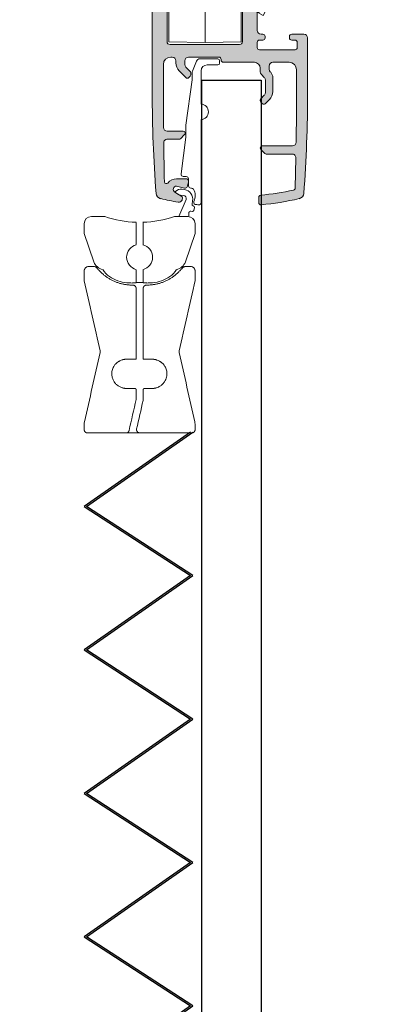
# Model space of a CAD drawing. Units: millimetres. Extents: x 560 to 3530, y 573 to 2859.
# Drawn here: x 1502 to 1552, y 2441 to 2574 of the extents above; entities that cross this region are included whole.
import ezdxf

# ---------------------------------------------------------------- set-up
doc = ezdxf.new("R2010")
doc.units = ezdxf.units.MM
doc.linetypes.add('CENTERX2', pattern=[20.32, 12.7, -2.54, 2.54, -2.54])
doc.layers.add('POHJA', color=7, linetype='Continuous', plot=False)
doc.layers.add('Verhot', color=7, linetype='Continuous')

# ---------------------------------------------------------------- blocks, each defined once
blk = doc.blocks.new('A$C73771d37')
blk.add_hatch(color=256).paths.add_polyline_path([(21.04, -2.7, -0.283224), (21.48, -2.97), (22.7, -5.39, -0.117236), (22.75, -5.61), (22.75, -5.8, -0.414214), (22.45, -6.1), (22.25, -6.1, 0.414214), (21.95, -6.4), (21.95, -6.6, -0.414214), (21.65, -6.9), (20.45, -6.9, 0.414214), (19.95, -7.4), (19.95, -8.4, 0.414214), (20.45, -8.9), (22.25, -8.9, -0.414214), (22.75, -9.4), (22.75, -12.55, -0.414214), (22.25, -13.05), (11.8, -13.05, 0.414214), (11.3, -13.55), (11.3, -13.78, 0.198912), (11.42, -14.07), (11.88, -14.53, 0.198912), (12.17, -14.65), (22.25, -14.65, -0.414214), (22.75, -15.15), (22.75, -36.35, -0.414214), (22.25, -36.85), (17.45, -36.85), (14.9, -38.15), (11.11, -38.15, 0.198911), (10.41, -38.44), (10.15, -38.7, 0.198914), (10, -39.06), (10, -39.55, 0.414214), (10.5, -40.05), (16.45, -40.05, 0.414214), (16.95, -39.55), (16.95, -39.35, -0.414214), (17.45, -38.85), (22.25, -38.85, -0.414214), (22.75, -39.35), (22.75, -43.55), (22.55, -43.55), (22.55, -44.95), (22.75, -44.95), (22.75, -49.35, -0.414214), (22.45, -49.65), (22.05, -49.65, 0.414214), (21.75, -49.95), (21.75, -50.35, 0.414214), (22.05, -50.65), (22.45, -50.65, -0.414214), (22.75, -50.95), (22.75, -52.95, -0.414214), (22.25, -53.45), (17.45, -53.45, -0.414214), (16.95, -52.95), (16.95, -48.85, 0.414214), (16.55, -48.45), (16.05, -48.45, 0.414214), (15.75, -48.75), (15.75, -53.15, -0.414214), (15.45, -53.45), (10, -53.45, 0.414214), (9.5, -53.95), (9.5, -56.6, 0.414214), (9.9, -57), (11.15, -57, 0.414214), (11.55, -56.6), (11.55, -56.45, 0.414214), (11.25, -56.15), (10.8, -56.15, -0.414214), (10.5, -55.85), (10.5, -55.15, -0.414214), (10.8, -54.85), (15.6, -54.85, -0.414214), (15.9, -55.15), (15.9, -55.85, -0.414214), (15.6, -56.15), (15.15, -56.15, 0.414214), (14.85, -56.45), (14.85, -56.7, 0.414214), (15.15, -57), (17.85, -57, 0.414214), (18.25, -56.6), (18.25, -56.45, 0.414214), (17.95, -56.15), (17.5, -56.15, -0.414214), (17.2, -55.85), (17.2, -55.65, -0.414214), (17.6, -55.25), (22.85, -55.25, -0.414214), (23.25, -55.65), (23.25, -55.85, -0.414214), (22.95, -56.15), (22.5, -56.15, 0.414214), (22.2, -56.45), (22.2, -56.6, 0.414214), (22.6, -57), (23.68, -57, 0.401845), (24.48, -56.23, 0.010604), (25.05, -29.5), (25.05, -4.62, 0.117236), (25, -4.39), (23.9, -2.23, -0.558574), (24.35, -1.5), (24.47, -1.5, 0.47095), (24.77, -1.14), (24.63, -0.41, 0.359665), (24.14, 0), (-24.14, 0, 0.359665), (-24.63, -0.41), (-24.77, -1.14, 0.47095), (-24.47, -1.5), (-24.35, -1.5, -0.558574), (-23.9, -2.23), (-25, -4.39, 0.117236), (-25.05, -4.62), (-25.05, -29.5, 0.010604), (-24.48, -56.23, 0.401845), (-23.68, -57), (-22.59, -57, 0.414214), (-22.2, -56.6), (-22.2, -56.45, 0.414214), (-22.5, -56.15), (-22.95, -56.15, -0.414214), (-23.25, -55.85), (-23.25, -55.65, -0.414214), (-22.85, -55.25), (-10.9, -55.25, -0.414214), (-10.5, -55.65), (-10.5, -55.85, -0.414214), (-10.8, -56.15), (-11.25, -56.15, 0.414214), (-11.55, -56.45), (-11.55, -56.6, 0.414214), (-11.15, -57), (-10, -57, 0.414214), (-9.5, -56.5), (-9.5, -53.95, 0.414214), (-10, -53.45), (-15.45, -53.45, -0.414214), (-15.75, -53.15), (-15.75, -48.75, 0.414214), (-16.05, -48.45), (-16.55, -48.45, 0.414214), (-16.95, -48.85), (-16.95, -52.95, -0.414214), (-17.45, -53.45), (-22.25, -53.45, -0.414214), (-22.75, -52.95), (-22.75, -50.95, -0.414214), (-22.45, -50.65), (-22.05, -50.65, 0.414214), (-21.75, -50.35), (-21.75, -49.95, 0.414214), (-22.05, -49.65), (-22.45, -49.65, -0.414214), (-22.75, -49.35), (-22.75, -44.95), (-22.55, -44.95), (-22.55, -43.55), (-22.75, -43.55), (-22.75, -39.35, -0.414214), (-22.25, -38.85), (-17.45, -38.85, -0.414214), (-16.95, -39.35), (-16.95, -39.55, 0.414214), (-16.45, -40.05), (-10.5, -40.05, 0.414214), (-10, -39.55), (-10, -39.06, 0.198914), (-10.15, -38.7), (-10.41, -38.44, 0.198911), (-11.11, -38.15), (-14.9, -38.15), (-17.45, -36.85), (-22.25, -36.85, -0.414214), (-22.75, -36.35), (-22.75, -9.4, -0.414214), (-22.25, -8.9), (-20.45, -8.9, 0.414214), (-19.95, -8.4), (-19.95, -7.4, 0.414214), (-20.45, -6.9), (-21.65, -6.9, -0.414214), (-21.95, -6.6), (-21.95, -6.4, 0.414214), (-22.25, -6.1), (-22.45, -6.1, -0.414214), (-22.75, -5.8), (-22.75, -5.61, -0.117236), (-22.7, -5.39), (-21.48, -2.97, -0.283224), (-21.04, -2.7), (-0.55, -2.7), (0, -2.5), (0.55, -2.7)])
at = {"color": 7, "linetype": 'Continuous'}
blk.add_lwpolyline([(24.35, -1.5), (24.47, -1.5, 0.47095), (24.77, -1.14), (24.63, -0.41, 0.359665), (24.14, 0), (-24.14, 0, 0.359665), (-24.63, -0.41), (-24.77, -1.14, 0.47095), (-24.47, -1.5), (-24.35, -1.5, -0.558574), (-23.9, -2.23), (-25, -4.39, 0.117236), (-25.05, -4.62), (-25.05, -29.5, 0.010604), (-24.48, -56.23, 0.401845), (-23.68, -57), (-22.6, -57, 0.422585), (-22.2, -56.6), (-22.2, -56.45, 0.414214), (-22.5, -56.15), (-22.95, -56.15, -0.414214), (-23.25, -55.85), (-23.25, -55.65, -0.414214), (-22.85, -55.25), (-10.9, -55.25, -0.414214), (-10.5, -55.65), (-10.5, -55.85, -0.414214), (-10.8, -56.15), (-11.25, -56.15, 0.414214), (-11.55, -56.45), (-11.55, -56.6, 0.414214), (-11.15, -57), (-10, -57, 0.414214), (-9.5, -56.5), (-9.5, -53.95, 0.414214), (-10, -53.45), (-15.45, -53.45, -0.414214), (-15.75, -53.15), (-15.75, -48.75, 0.414214), (-16.05, -48.45), (-16.55, -48.45, 0.414214), (-16.95, -48.85), (-16.95, -52.95, -0.414214), (-17.45, -53.45), (-22.25, -53.45, -0.414214), (-22.75, -52.95), (-22.75, -50.95, -0.414214), (-22.45, -50.65), (-22.05, -50.65, 0.414214), (-21.75, -50.35), (-21.75, -49.95, 0.414214), (-22.05, -49.65), (-22.45, -49.65, -0.414214), (-22.75, -49.35), (-22.75, -44.95), (-22.55, -44.95), (-22.55, -43.55), (-22.75, -43.55), (-22.75, -39.35, -0.414214), (-22.25, -38.85), (-17.45, -38.85, -0.414214), (-16.95, -39.35), (-16.95, -39.55, 0.414214), (-16.45, -40.05), (-10.5, -40.05, 0.414214), (-10, -39.55), (-10, -39.06, 0.198914), (-10.15, -38.7), (-10.41, -38.44, 0.198911), (-11.11, -38.15), (-14.9, -38.15), (-17.45, -36.85), (-22.25, -36.85, -0.414214), (-22.75, -36.35), (-22.75, -9.4, -0.414214), (-22.25, -8.9), (-20.45, -8.9, 0.414214), (-19.95, -8.4), (-19.95, -7.4, 0.414214), (-20.45, -6.9), (-21.65, -6.9, -0.414214), (-21.95, -6.6), (-21.95, -6.4, 0.414214), (-22.25, -6.1), (-22.45, -6.1, -0.414214), (-22.75, -5.8), (-22.75, -5.61, -0.117236), (-22.7, -5.39), (-21.48, -2.97, -0.283224), (-21.04, -2.7), (-0.55, -2.7), (0, -2.5), (0.55, -2.7), (21.04, -2.7, -0.283224), (21.48, -2.97), (22.7, -5.39, -0.117236), (22.75, -5.61), (22.75, -5.8, -0.414214), (22.45, -6.1), (22.25, -6.1, 0.414214), (21.95, -6.4), (21.95, -6.6, -0.414214), (21.65, -6.9), (20.45, -6.9, 0.414214), (19.95, -7.4), (19.95, -8.4, 0.414214), (20.45, -8.9), (22.25, -8.9, -0.414214), (22.75, -9.4), (22.75, -12.55, -0.414214), (22.25, -13.05), (11.8, -13.05, 0.414214), (11.3, -13.55), (11.3, -13.78, 0.198912), (11.42, -14.07), (11.88, -14.53, 0.198912), (12.17, -14.65), (22.25, -14.65, -0.414214), (22.75, -15.15), (22.75, -36.35, -0.414214), (22.25, -36.85), (17.45, -36.85), (14.9, -38.15), (11.11, -38.15, 0.198911), (10.41, -38.44), (10.15, -38.7, 0.198914), (10, -39.06), (10, -39.55, 0.414214), (10.5, -40.05), (16.45, -40.05, 0.414214), (16.95, -39.55), (16.95, -39.35, -0.414214), (17.45, -38.85), (22.25, -38.85, -0.414214), (22.75, -39.35), (22.75, -43.55), (22.55, -43.55), (22.55, -44.95), (22.75, -44.95), (22.75, -49.35, -0.414214), (22.45, -49.65), (22.05, -49.65, 0.414214), (21.75, -49.95), (21.75, -50.35, 0.414214), (22.05, -50.65), (22.45, -50.65, -0.414214), (22.75, -50.95), (22.75, -52.95, -0.414214), (22.25, -53.45), (17.45, -53.45, -0.414214), (16.95, -52.95), (16.95, -48.85, 0.414214), (16.55, -48.45), (16.05, -48.45, 0.414214), (15.75, -48.75), (15.75, -53.15, -0.414214), (15.45, -53.45), (10, -53.45, 0.414214), (9.5, -53.95), (9.5, -56.6, 0.414214), (9.9, -57), (11.15, -57, 0.414214), (11.55, -56.6), (11.55, -56.45, 0.414214), (11.25, -56.15), (10.8, -56.15, -0.414214), (10.5, -55.85), (10.5, -55.15, -0.414214), (10.8, -54.85), (15.6, -54.85, -0.414214), (15.9, -55.15), (15.9, -55.85, -0.414214), (15.6, -56.15), (15.15, -56.15, 0.414214), (14.85, -56.45), (14.85, -56.7, 0.414214), (15.15, -57), (17.85, -57, 0.414214), (18.25, -56.6), (18.25, -56.45, 0.414214), (17.95, -56.15), (17.5, -56.15, -0.414214), (17.2, -55.85), (17.2, -55.65, -0.414214), (17.6, -55.25), (22.85, -55.25, -0.414214), (23.25, -55.65), (23.25, -55.85, -0.414214), (22.95, -56.15), (22.5, -56.15, 0.414214), (22.2, -56.45), (22.2, -56.6, 0.414214), (22.6, -57), (23.68, -57, 0.401845), (24.48, -56.23, 0.010604), (25.05, -29.5), (25.05, -4.62, 0.117236), (25, -4.39), (23.9, -2.23, -0.558574)], format="xyb", close=True, dxfattribs=at)
blk = doc.blocks.new('A$Ce616c092')
h = blk.add_hatch(color=256)
h.dxf.hatch_style = 1
h.paths.add_polyline_path([(-2.65, 11.95, -0.414214), (-2.9, 11.7), (-5.08, 11.7, 0.414214), (-5.58, 11.2), (-5.6, 6.5), (-5.6, 2.7, 0.414214), (-4.6, 1.7), (-4.4, 1.7, 0.414214), (-3.9, 2.2), (-3.9, 2.49, -0.198912), (-3.46, 3.55), (-2.53, 4.48, -0.414214), (-2.18, 4.48), (-1.97, 4.27, -0.198912), (-1.9, 4.1), (-1.9, 3.8, -0.198912), (-1.97, 3.63), (-2.55, 3.05, 0.198912), (-2.7, 2.69), (-2.7, 2.2, 0.414214), (-2.2, 1.7), (1.9, 1.7, 0.47353), (2.2, 2.05, -0.463455), (2.5, 2.4), (6.7, 2.4, 0.414214), (7.5, 3.2), (7.5, 3.69, -0.198912), (7.65, 4.05), (8.05, 4.45, 0.198912), (8.2, 4.81), (8.2, 6.49, 0.198912), (8.05, 6.85), (7.57, 7.33, -0.198912), (7.5, 7.5), (7.5, 7.6, -0.198912), (7.57, 7.77), (7.81, 8.01, -0.414214), (8.16, 8.01), (8.76, 7.41, -0.198912), (9.2, 6.35), (9.2, 4.46, -0.198912), (8.91, 3.75), (8.85, 3.69, 0.198912), (8.7, 3.34), (8.7, 2.9, 0.414214), (9.2, 2.4), (11.4, 2.4, 0.414214), (12.4, 3.4), (12.4, 6.5, 0.003391), (12.35, 13.21, 0.410247), (11.85, 13.7), (7.75, 13.7, -0.414214), (7.5, 13.95), (7.5, 14, -0.198912), (7.57, 14.17), (8.13, 14.73, -0.198912), (8.3, 14.8), (11.82, 14.8, 0.421871), (12.32, 15.31), (12.23, 19.39, 0.345797), (12, 19.68, 0.028954), (7.57, 20.37, -0.386012), (7.3, 20.67), (7.3, 21.37, -0.442475), (7.63, 21.67, -0.032558), (12.77, 20.84, -0.328441), (13.38, 20.12, -0.018935), (13.9, 6.5), (13.9, -0.9, -0.414214), (13.4, -1.4), (11.75, -1.4, -0.414214), (11.45, -1.1), (11.45, -0.9, -0.414214), (11.75, -0.6), (12.2, -0.6, 0.414214), (12.5, -0.3), (12.5, 0.4, 0.414214), (12.2, 0.7), (7.4, 0.7, 0.414214), (7.1, 0.4), (7.1, -0.3, 0.414214), (7.4, -0.6), (7.85, -0.6, -0.414214), (8.15, -0.9), (8.15, -1.1, -0.414214), (7.85, -1.4), (7.6, -1.4, 0.414214), (7.1, -1.9), (7.1, -7.5, -0.414214), (6.1, -8.5), (3.6, -8.5, -0.414214), (3.1, -8), (3.1, -6.4, -0.414214), (3.5, -6), (4.7, -6, 0.414214), (5.1, -5.6), (5.1, -0.4, 0.414214), (4.7, 0), (-4.7, 0, 0.414214), (-5.1, -0.4), (-5.1, -5.6, 0.414214), (-4.7, -6), (-3.5, -6, -0.414214), (-3.1, -6.4), (-3.1, -8, -0.414214), (-3.6, -8.5), (-6.1, -8.5, -0.414214), (-7.1, -7.5), (-7.1, 6.5, -0.018935), (-6.58, 20.12, -0.328441), (-5.97, 20.84, -0.015027), (-3.61, 21.31, -0.463591), (-3.03, 20.81), (-3.03, 20.68, -0.258924), (-3.09, 20.56), (-4.05, 19.97, 0.742957), (-3.82, 19.14), (-2.69, 19.4, -0.437998), (-2.32, 19.16), (-2.22, 18.54, -0.463692), (-2.56, 18.14), (-3.81, 18.14, -0.233742), (-5, 18.73, 0.708204), (-5.45, 18.58, 0.002666), (-5.55, 13.31, 0.418251), (-5.05, 12.8), (-3.45, 12.8, -0.198912), (-3.28, 12.73), (-2.72, 12.17, -0.198912), (-2.65, 12)])
at = {"color": 7, "linetype": 'Continuous', "lineweight": 15}
for p, q in [((-1.5, 21.4), (-1.5, 21.21)), ((-0.5, 10.15), (-0.5, 21.37)), ((7.3, 20.67), (7.3, 21.37)), ((-4.05, 19.97), (-3.09, 20.56)), ((-3.03, 20.68), (-3.03, 20.81)), ((-2.73, 19.41), (-3.82, 19.14)), ((-2.62, 19.41), (-2.73, 19.41)), ((-2.22, 18.54), (-2.32, 19.16)), ((-2.2, 19.11), (-2.2, 18.14)), ((-1.79, 19.41), (-1.9, 19.41)), ((12.32, 15.31), (12.23, 19.39)), ((-2.56, 18.14), (-3.81, 18.14)), ((-3.2, 17.5), (-2.55, 12.5)), ((-2.5, 17.84), (-2.9, 17.84)), ((7.57, 14.17), (8.13, 14.73)), ((8.3, 14.8), (11.82, 14.8)), ((7.5, 13.95), (7.5, 14)), ((7.75, 13.7), (11.85, 13.7)), ((-3.45, 12.8), (-5.05, 12.8)), ((-2.72, 12.17), (-3.28, 12.73)), ((-2.65, 11.95), (-2.65, 12)), ((-2.55, 10.91), (-2.55, 12.5)), ((-5.58, 11.2), (-5.6, 6.5)), ((-5.08, 11.7), (-2.9, 11.7)), ((-1.7, 4.75), (-2.55, 10.91)), ((-0.5, 3.55), (-0.5, 8.05)), ((7.57, 7.77), (7.81, 8.01)), ((8.16, 8.01), (8.76, 7.41)), ((7.5, 7.5), (7.5, 7.6)), ((8.05, 6.85), (7.57, 7.33)), ((-7.1, -7.5), (-7.1, 6.5)), ((-5.6, 6.5), (-5.6, 2.7)), ((8.2, 4.81), (8.2, 6.49)), ((9.2, 4.46), (9.2, 6.35)), ((12.4, 6.5), (12.4, 3.4)), ((13.9, -0.9), (13.9, 6.5)), ((-2.53, 4.48), (-3.46, 3.55)), ((-1.97, 4.27), (-2.18, 4.48)), ((-1.9, 3.8), (-1.9, 4.1)), ((-1.7, 4.75), (-1.7, 3.8)), ((7.65, 4.05), (8.05, 4.45)), ((-2.7, 2.2), (-2.7, 2.69)), ((-2.55, 3.05), (-1.97, 3.63)), ((-1.12, 2.24), (-1.67, 3.61)), ((1.75, 2.75), (0.3, 2.75)), ((7.5, 3.2), (7.5, 3.69)), ((8.7, 2.9), (8.7, 3.34)), ((8.85, 3.69), (8.91, 3.75)), ((-4.6, 1.7), (-4.4, 1.7)), ((-3.9, 2.49), (-3.9, 2.2)), ((-2.2, 1.7), (1.9, 1.7)), ((1.75, 1.93), (-0.66, 1.93)), ((2, 2.18), (2, 2.5)), ((2.2, 2.1), (2.2, 2)), ((2.5, 2.4), (6.7, 2.4)), ((9.2, 2.4), (11.4, 2.4)), ((4.7, 0), (-4.7, 0)), ((7.1, 0.4), (7.1, -0.3)), ((7.4, 0.7), (12.2, 0.7)), ((12.5, 0.4), (12.5, -0.3)), ((-5.1, -0.4), (-5.1, -5.6)), ((5.1, -0.4), (5.1, -5.6)), ((7.4, -0.6), (7.85, -0.6)), ((8.15, -0.9), (8.15, -1.1)), ((11.45, -0.9), (11.45, -1.1)), ((11.75, -0.6), (12.2, -0.6)), ((7.1, -7.5), (7.1, -1.9)), ((7.85, -1.4), (7.6, -1.4)), ((11.75, -1.4), (13.4, -1.4)), ((-4.7, -6), (-3.5, -6)), ((-3.1, -8), (-3.1, -6.4)), ((3.1, -8), (3.1, -6.4)), ((4.7, -6), (3.5, -6)), ((-3.6, -8.5), (-6.1, -8.5)), ((3.6, -8.5), (6.1, -8.5))]:
    blk.add_line(p, q, dxfattribs=at)
for centre, radius, start, end in [((2.99, -18.15), 40, 99.4881, 102.9318), ((-3.53, 20.81), 0.5, 0, 99.4881), ((-1.27, 21.4), 0.225, 96.1501, 180), ((2.99, -18.15), 40, 95.4727, 96.1501), ((-0.8, 21.37), 0.3, 0, 95.4727), ((7.6, 21.37), 0.3, 84.5273, 180), ((3.81, -18.15), 40, 77.0682, 84.5273), ((172.9, 6.5), 180, 175.6609, 180), ((-5.79, 20.06), 0.8, 102.9318, 175.6609), ((-3.17, 20.68), 0.14, 301.9343, 360), ((-2.89, 20.41), 1.6, 327.4959, 29.6895), ((7.6, 20.67), 0.3, 180, 264.4288), ((3.81, -18.15), 38.7, 77.7948, 84.4288), ((12.59, 20.06), 0.8, 4.3391, 77.0682), ((-166.1, 6.5), 180, 0, 4.3391), ((-5.2, 18.57), 0.25, 37.375, 178.6002), ((-3.81, 19.64), 1.5, 217.375, 270), ((-3.81, 19.58), 0.449, 121.9343, 268.3774), ((-2.62, 19.11), 0.3, 9.5071, 90), ((-1.9, 19.11), 0.3, 90, 180), ((-1.79, 19.71), 0.3, 270, 327.4959), ((11.93, 19.38), 0.3, 1.4939, 77.7948), ((488.89, 6.5), 494.49, 178.6002, 179.2113), ((-2.9, 17.54), 0.3, 90, 187.3789), ((-2.56, 18.49), 0.35, 270, 9.5071), ((-2.5, 18.14), 0.3, 270, 0), ((8.3, 14.55), 0.25, 90, 135), ((11.82, 15.3), 0.5, 270, 1.0207), ((7.75, 14), 0.25, 135, 180), ((7.75, 13.95), 0.25, 180, 270), ((11.85, 13.2), 0.5, 0.7771, 90), ((-5.05, 13.3), 0.5, 179.2113, 270), ((-3.45, 12.55), 0.25, 45, 90), ((-2.9, 12), 0.25, 0, 45), ((-482.09, 6.5), 494.49, 0, 0.7771), ((-5.08, 11.2), 0.5, 90, 179.4549), ((-2.9, 11.95), 0.25, 270, 0), ((-0.55, 9.1), 1.05, 272.7944, 87.2056), ((7.99, 7.83), 0.25, 45, 135), ((7.75, 7.6), 0.25, 135, 180), ((7.75, 7.5), 0.25, 180, 225), ((7.7, 6.49), 0.5, 0, 45), ((7.7, 6.35), 1.5, 0, 45), ((-2.36, 4.3), 0.25, 45, 135), ((-2.15, 4.1), 0.25, 0, 45), ((8, 3.69), 0.5, 135, 180), ((7.7, 4.81), 0.5, 315, 0), ((8.2, 4.46), 1, 315, 0), ((-4.6, 2.7), 1, 180, 270), ((-2.4, 2.49), 1.5, 135, 180), ((-2.2, 2.69), 0.5, 135, 180), ((-2.15, 3.8), 0.25, 315, 0), ((-1.2, 3.8), 0.5, 180, 201.5624), ((0.3, 3.55), 0.8, 180, 270), ((1.75, 2.5), 0.25, 0, 90), ((6.7, 3.2), 0.8, 270, 0), ((9.2, 3.34), 0.5, 135, 180), ((9.2, 2.9), 0.5, 180, 270), ((11.4, 3.4), 1, 270, 0), ((-4.4, 2.2), 0.5, 270, 0), ((-2.2, 2.2), 0.5, 180, 270), ((-0.66, 2.43), 0.5, 201.5624, 270), ((1.75, 2.18), 0.25, 270, 0), ((1.9, 2), 0.3, 270, 0), ((2.5, 2.1), 0.3, 90, 180), ((7.4, 0.4), 0.3, 90, 180), ((12.2, 0.4), 0.3, 0, 90), ((-4.7, -0.4), 0.4, 90, 180), ((4.7, -0.4), 0.4, 0, 90), ((7.4, -0.3), 0.3, 180, 270), ((7.85, -0.9), 0.3, 0, 90), ((7.85, -1.1), 0.3, 270, 0), ((11.75, -0.9), 0.3, 90, 180), ((11.75, -1.1), 0.3, 180, 270), ((12.2, -0.3), 0.3, 270, 0), ((13.4, -0.9), 0.5, 270, 0), ((7.6, -1.9), 0.5, 90, 180), ((-4.7, -5.6), 0.4, 180, 270), ((-3.5, -6.4), 0.4, 0, 90), ((3.5, -6.4), 0.4, 90, 180), ((4.7, -5.6), 0.4, 270, 0), ((-6.1, -7.5), 1, 180, 270), ((6.1, -7.5), 1, 270, 0), ((-3.6, -8), 0.5, 270, 0), ((3.6, -8), 0.5, 180, 270)]:
    blk.add_arc(centre, radius, start, end, dxfattribs=at)
blk = doc.blocks.new('A$C73328d10')
at = {"color": 7, "linetype": 'Continuous', "lineweight": 15}
for p, q in [((-5, 56), (-5, 53.31)), ((5, 56), (-5, 56)), ((5, 53.31), (5, 56)), ((10.8, 55.4), (9.76, 54.8)), ((14.72, 55.4), (10.8, 55.4)), ((15.76, 54.8), (14.72, 55.4)), ((-7.5, 33.27), (-7.5, 53.27)), ((0, 53.4), (0, 53.4)), ((7.5, 53.27), (7.5, 33.4)), ((15.76, 52.49), (15.76, 52.49)), ((9.75, 48.9), (7.51, 48.9)), ((7.51, 38.9), (9.75, 38.9)), ((7.52, 36.41), (9.49, 36.41)), ((9.75, 36.41), (9.49, 36.41)), ((7.5, 33.4), (7.5, 33.4)), ((7.5, 33.4), (9.37, 33.37)), ((9.41, 30.5), (9.37, 33.37)), ((9.37, 33.02), (9.37, 33.37)), ((-9.36, 33.24), (-9.39, 30.5)), ((9.76, 33), (10.8, 32.4)), ((10.8, 32.4), (9.76, 33)), ((9.77, 32.99), (10.79, 32.4)), ((9.77, 32.99), (10.79, 32.4)), ((10.79, 32.4), (10.79, 32.4)), ((14.72, 32.4), (10.8, 32.4)), ((15.76, 33), (14.72, 32.4)), ((-22.39, 26.6), (-22.31, 31.41)), ((-17.11, 31.41), (-22.31, 31.41)), ((-17.11, 31.41), (-17.09, 30.5)), ((17.11, 30.5), (17.12, 31.41)), ((22.32, 31.41), (17.12, 31.41)), ((22.41, 26.6), (22.32, 31.41)), ((-17.09, 30.5), (-16.44, 30.5)), ((-16.44, 30.5), (-9.99, 30.5)), ((-9.99, 30.5), (10.01, 30.5)), ((0.01, 22.7), (-0.01, 30.5)), ((16.46, 30.5), (17.11, 30.5)), ((-22.31, 21.79), (-22.39, 26.6)), ((22.32, 21.79), (22.41, 26.6)), ((-17.09, 22.7), (-17.11, 21.79)), ((-15.29, 22.7), (-17.09, 22.7)), ((-12.67, 22.7), (-15.29, 22.7)), ((12.69, 22.7), (-12.67, 22.7)), ((-9.4, 21.4), (-9.43, 22.7)), ((9.41, 21.4), (9.44, 22.7)), ((17.11, 22.7), (12.69, 22.7)), ((17.12, 21.79), (17.11, 22.7)), ((-22.31, 21.79), (-17.11, 21.79)), ((-17.51, 21.4), (-21.91, 21.4)), ((-0.01, 21.56), (0, 21.56)), ((-0.01, 17.4), (-0.01, 21.56)), ((9.4, 21.4), (9.4, 21.4)), ((9.4, 21.4), (9.41, 21.4)), ((17.12, 21.79), (22.32, 21.79)), ((21.92, 21.4), (17.52, 21.4)), ((-15.34, 21.3), (-15.34, 17.67)), ((15.36, 17.67), (15.36, 21.3)), ((-9.39, 17.56), (-9.39, 12.07)), ((-0.01, 17.4), (0, 17.4)), ((0, 17.4), (0, 12.4)), ((9.38, 17.56), (9.38, 12.07)), ((15.36, 17.67), (15.36, 17.67)), ((-7.54, 12.27), (0, 12.4)), ((0, 12.4), (7.53, 12.27)), ((0, 12.4), (0, 12.4)), ((9.01, 12.24), (9.01, 12.24)), ((-9.5, 9.01), (-9.5, 11.74)), ((-0.01, 11.9), (-7.54, 11.77)), ((-7.54, 11.77), (-7.54, 8.48)), ((7.53, 11.77), (-0.01, 11.9)), ((-0.01, 11.9), (-0.01, 0)), ((7.53, 8.49), (7.53, 11.77)), ((9.5, 11.74), (9.5, 9.01)), ((-7.54, 8.98), (-2.96, 8.9)), ((-2.96, 8.4), (-7.54, 8.48)), ((-2.96, 5.4), (-2.96, 8.9)), ((2.94, 8.9), (7.53, 8.98)), ((2.94, 8.9), (2.94, 5.4)), ((2.94, 8.4), (7.53, 8.48)), ((9.5, 9.01), (9.51, 9.01)), ((-4.91, 5.37), (-2.96, 5.4)), ((-4.91, 0.09), (-4.91, 5.37)), ((2.95, 5.4), (4.9, 5.37)), ((4.9, 5.37), (4.9, 0.09)), ((-0.01, 0), (-4.91, 0.09)), ((4.89, 0.09), (-0.01, 0)), ((0, 0), (-0.01, 0)), ((4.9, 0.09), (0, 0)), ((4.89, 0.09), (4.9, 0.09))]:
    blk.add_line(p, q, dxfattribs=at)
at = {"color": 8, "linetype": 'Continuous', "lineweight": 15}
for p, q in [((0, 53.4), (0, 30.5)), ((0, 22.7), (0, 21.56)), ((7.53, 12.27), (7.53, 12.27))]:
    blk.add_line(p, q, dxfattribs=at)
blk.add_line((-9.36, 33.24), (-7.5, 33.27))
at = {"color": 7, "linetype": 'Continuous'}
for p, q in [((-17.36, 31.7), (-22.04, 31.7)), ((17.37, 31.7), (22.06, 31.7)), ((-16.44, 30.5), (-9.99, 30.5)), ((10.01, 30.5), (16.46, 30.5))]:
    blk.add_line(p, q, dxfattribs=at)
at = {"color": 7, "linetype": 'CENTERX2'}
blk.add_line((-9.39, 17.24), (9.38, 17.32), dxfattribs=at)
at = {"color": 7, "linetype": 'Continuous', "lineweight": 15, "flags": 128}
for points in [[(10.8, 55.4), (10.8, 55.35), (10.8, 54.96), (10.79, 54.22), (10.79, 53.15), (10.79, 51.79), (10.79, 50.17), (10.79, 48.34), (10.79, 46.38), (10.79, 44.33), (10.79, 42.27), (10.79, 40.27), (10.79, 38.38), (10.79, 36.66), (10.79, 35.18), (10.79, 33.99), (10.8, 33.1), (10.8, 32.57), (10.8, 32.4)], [(14.71, 37.5), (14.71, 39.3), (14.71, 41.26), (14.71, 43.3), (14.71, 45.36), (14.71, 47.37), (14.71, 49.28), (14.71, 51), (14.71, 52.51), (14.72, 53.73), (14.72, 54.64), (14.72, 55.2), (14.72, 55.4), (14.72, 55.4)], [(-7.5, 53.27), (-7.49, 53.27), (-7.45, 53.27), (-7.39, 53.27)], [(7.39, 53.27), (7.45, 53.27), (7.49, 53.27), (7.5, 53.27)], [(-7.54, 8.49), (-8.57, 8.5), (-8.76, 8.5), (-8.89, 8.5), (-8.98, 8.51), (-9.01, 8.51)], [(7.53, 8.49), (8.56, 8.5), (8.75, 8.5), (8.88, 8.5), (8.97, 8.51), (9, 8.51)]]:
    blk.add_lwpolyline(points, dxfattribs=at)
at = {"color": 7, "linetype": 'Continuous', "lineweight": 15}
for centre, radius, start, end in [((4754.27, 43.9), 4744.53, 179.86837, 180.13163), ((6335.83, 43.9), 6320.07, 179.901184, 180.098816), ((1739.26, 37.38), 1724.55, 179.99611, 180.16188), ((-22.04, 31.43), 0.274, 91.5472, 183.9668), ((-17.39, 31.42), 0.283, 357.5422, 82.6782), ((17.4, 31.42), 0.283, 97.3218, 182.4578), ((22.05, 31.43), 0.274, 356.0332, 88.4528), ((17.52, 21.8), 0.4, 181, 270), ((21.92, 21.8), 0.4, 270, 359), ((-0.71, 12.01), 6.83, 177.8544, 182.0474), ((-0.01, 12.03), 7.54, 358.0509, 1.8504), ((9, 11.74), 0.5, 0.0001, 88.9999), ((-9, 9.01), 0.5, 180.0004, 268.9991), ((8.99, 9.01), 0.5, 271.0009, 359.9996)]:
    blk.add_arc(centre, radius, start, end, dxfattribs=at)
for centre, major_axis, ratio, start_param, end_param in [((0.01, 53.4), (9.4, 0.16), 0.000015, 1.571656, 2.476805), ((0.01, 53.4), (9.4, -0.16), 0.000015, 4.711529, 5.616677), ((0.01, 33.53), (9.4, -0.16), 0.000015, 6.160264, 6.202444), ((0.01, 21.56), (15.35, 0.27), 0.000015, 1.571656, 3.141592), ((0.01, 21.56), (15.35, -0.27), 0.000015, 4.711529, 7.194917), ((0.01, 21.56), (9.5, -0.17), 0.000015, 4.711529, 6.133116), ((0.01, 17.4), (15.35, -0.27), 0.000015, 3.141593, 4.711529), ((0.01, 17.4), (15.35, 0.27), 0.000015, 5.396484, 7.854842), ((0.01, 17.4), (9.4, 0.16), 0.000015, 0.067605, 1.571656), ((8.61, 17.55), (1, 0.02), 0.000015, 0, 0.678476), ((0, 11.9), (0, 0.5), 0.00086, 0, 1.570492), ((0.01, 12.4), (9.4, -0.16), 0.000015, 4.711529, 5.992785), ((7.51, 12.27), (1.5, -0.03), 0.000015, 4.728982, 6.282325), ((-7.5, 11.77), (2, 0.03), 0.000011, 2.97733, 3.142453), ((7.5, 11.77), (2, -0.03), 0.000011, 4.728982, 6.282325), ((7.5, 8.98), (2, 0.03), 0.000011, 0.00086, 1.554203)]:
    blk.add_ellipse(centre, major_axis=major_axis, ratio=ratio, start_param=start_param, end_param=end_param, dxfattribs=at)
at = {"color": 7, "linetype": 'Continuous', "lineweight": 15, "extrusion": (0, 0, -1)}
for centre, major_axis, start_param, end_param in [((-7.51, 11.76), (-2, -0.03), 4.728982, 6.282325), ((-7.5, 8.97), (-2, 0.02), 0.00086, 1.554203)]:
    blk.add_ellipse(centre, major_axis=major_axis, ratio=0.000011, start_param=start_param, end_param=end_param, dxfattribs=at)
at = {"color": 7, "linetype": 'Continuous', "lineweight": 15}
for points, knots in [([(-21.91, 21.4), (-21.91, 21.4), (-21.95, 21.4), (-22.02, 21.41), (-22.13, 21.46), (-22.23, 21.55), (-22.3, 21.66), (-22.31, 21.75), (-22.31, 21.79)], [0, 0, 0, 0, 0.00809, 0.167258, 0.385468, 0.593385, 0.796607, 1, 1, 1, 1]), ([(-17.51, 21.4), (-17.51, 21.4), (-17.44, 21.4), (-17.33, 21.43), (-17.2, 21.54), (-17.14, 21.64), (-17.12, 21.72), (-17.11, 21.77), (-17.11, 21.79)], [0, 0, 0, 0, 0.004253, 0.471323, 0.731715, 0.860518, 0.938497, 1, 1, 1, 1]), ([(-7.54, 12.26), (-7.8, 12.25), (-8.29, 12.24), (-8.88, 12.2), (-9.24, 12.08), (-9.43, 11.91), (-9.46, 11.8), (-9.48, 11.74)], [0, 0, 0, 0, 0.3071597, 0.572441, 0.8026621, 0.9054294, 1, 1, 1, 1]), ([(9.01, 12.24), (9.1, 12.22), (9.28, 12.19), (9.35, 12.11), (9.38, 12.07)], [0, 0, 0, 0, 0.477487, 1, 1, 1, 1])]:
    blk.add_open_spline(points, degree=3, knots=knots, dxfattribs=at)
at = {"color": 7, "linetype": 'Continuous'}
for p in [(-9.37, 32.54), (11.49, 17.58)]:
    blk.add_point(p, dxfattribs=at)
blk = doc.blocks.new('A$Cba710d72')
at = {"color": 7, "linetype": 'Continuous', "lineweight": 15}
for p, q in [((-2.42, 0), (2.42, 0)), ((-2.42, -0.68), (-2.42, 0)), ((2.42, 0), (2.42, -0.68)), ((-7.54, -10.99), (0.07, -0.68)), ((0.91, -0.68), (-5.3, -12.22)), ((1.36, -0.68), (-2.42, -0.68)), ((2.42, -0.68), (1.36, -0.68)), ((-5.3, -12.22), (-7.54, -10.99))]:
    blk.add_line(p, q, dxfattribs=at)
for q in [(-6.94, -11.32), (-5.95, -11.85)]:
    blk.add_line((0.43, -0.68), q)
blk = doc.blocks.new('A$Ce5bf6f1e')
for name, p in [('A$C73328d10', (0.01, -70.6)), ('A$Cba710d72', (13.16, -54.7))]:
    blk.add_blockref(name, p)
at = {"xscale": -1, "rotation": 180}
blk.add_blockref('A$Ce616c092', (-0.03, -70.87), dxfattribs=at)
at = {"layer": 'POHJA'}
blk.add_blockref('A$C73771d37', (0, 0), dxfattribs=at)
blk = doc.blocks.new('*U130')
at = {"layer": 'POHJA'}
blk.add_blockref('A$Ce5bf6f1e', (0, 0), dxfattribs=at)
blk = doc.blocks.new('*U120')
blk.add_lwpolyline([(-0.6, -98.75), (7.4, -98.75), (7.4, -590.74), (-0.6, -590.74)], close=True)
blk.add_blockref('*U130', (-0.19, -23.06))
blk = doc.blocks.new('*U67')
at = {"color": 7}
for p, q in [((14.39, 158), (0, 147.95)), ((0.31, 147.95), (14.7, 158)), ((0, 147.95), (14.39, 138.61)), ((14.7, 138.61), (0.31, 147.95)), ((14.39, 138.61), (0, 128.56)), ((0.31, 128.56), (14.7, 138.61)), ((0, 128.56), (14.39, 119.22)), ((14.7, 119.22), (0.31, 128.56)), ((14.39, 119.22), (0, 109.17)), ((0.31, 109.17), (14.7, 119.22)), ((0, 109.17), (14.39, 99.83)), ((14.7, 99.83), (0.31, 109.17)), ((14.39, 99.83), (0, 89.78)), ((0.31, 89.78), (14.7, 99.83)), ((0, 89.78), (14.39, 80.44)), ((14.7, 80.44), (0.31, 89.78)), ((14.39, 80.44), (0, 70.39)), ((0.31, 70.39), (14.7, 80.44)), ((0, 70.39), (14.39, 61.05)), ((0.26, 70.23), (14.39, 61.05)), ((14.7, 61.05), (0.31, 70.39)), ((14.7, 61.05), (0.58, 70.23)), ((14.39, 61.05), (0, 51)), ((14.39, 61.05), (0, 51)), ((0.31, 51), (14.7, 61.05)), ((0.31, 51), (14.7, 61.05)), ((0, 51), (14.39, 41.66)), ((0, 51), (14.39, 41.66)), ((14.7, 41.66), (0.31, 51)), ((14.7, 41.66), (0.31, 51)), ((14.39, 41.66), (0, 31.61)), ((0.31, 31.61), (14.7, 41.66)), ((0, 31.61), (14.39, 22.27)), ((14.7, 22.27), (0.31, 31.61)), ((14.39, 22.27), (0, 12.22)), ((0.31, 12.22), (14.7, 22.27)), ((0, 12.22), (14.23, 2.98)), ((14.7, 2.88), (0.31, 12.22)), ((14.23, 2.98), (2.32, 0.18)), ((2.35, 0), (14.7, 2.88))]:
    blk.add_line(p, q, dxfattribs=at)
blk = doc.blocks.new('A$C18ca62e0')
at = {"color": 7, "linetype": 'Continuous', "lineweight": 15}
for p, q in [((-542.47, 89.27), (-542.47, 87.47)), ((-540.17, 90.27), (-541.47, 90.27)), ((-536.32, 88.95), (-540.17, 90.27)), ((-541.67, 83.22), (-538.66, 83.22)), ((-541.67, 83.22), (-541.67, 83.22)), ((-535.27, 83.22), (-533.47, 83.22)), ((-533.54, 83.22), (-533.54, 82.31)), ((-533.47, 83.22), (-533.47, 83.75)), ((-533.47, 83.22), (-533.47, 83.22)), ((-541.67, 82.31), (-541.67, 82.32)), ((-538.66, 82.31), (-541.67, 82.31)), ((-533.47, 82.31), (-535.27, 82.31)), ((-533.47, 81.78), (-533.47, 82.31)), ((-533.47, 82.31), (-533.47, 82.31)), ((-545.31, 76.81), (-545.36, 77.22)), ((-542.47, 77.48), (-544.75, 76.49)), ((-542.47, 78.06), (-542.47, 76.27)), ((-546.14, 77.03), (-546.1, 76.71)), ((-542.98, 76.1), (-542.46, 76.13)), ((-540.17, 75.27), (-536.32, 76.58)), ((-544.56, 75.6), (-544.15, 75.68)), ((-543.68, 75.37), (-543.29, 75.44)), ((-543.13, 75.68), (-543.17, 75.86)), ((-541.47, 75.27), (-540.17, 75.27))]:
    blk.add_line(p, q, dxfattribs=at)
at = {"linetype": 'Continuous', "lineweight": 15}
for p, q in [((-534.55, 90.26), (-534.56, 90.26)), ((-514.37, 90.27), (-514.37, 90.27)), ((-513.2, 84.63), (-513.2, 84.63)), ((-513.2, 82.81), (-513.2, 84.63))]:
    blk.add_line(p, q, dxfattribs=at)
at = {"color": 7, "linetype": 'Continuous', "lineweight": 15}
for centre, radius, start, end in [((-541.47, 89.27), 1, 90, 180), ((-536.91, 87.38), 1.68, 12.6167, 69.4069), ((-555.9, 82.77), 14.23, 1.8227, 19.3012), ((-536.98, 85.05), 3.2, 34.1646, 57.7882), ((-538.33, 84.13), 4.83, 4.2386, 34.1646), ((-536.96, 82.77), 1.75, 14.9725, 165.0275), ((-578.39, 81.16), 45, 3.3007, 4.2386), ((-555.9, 82.77), 14.23, 340.6988, 358.1773), ((-536.96, 82.77), 1.75, 194.9725, 345.0275), ((-578.39, 84.37), 45, 355.7614, 356.6993), ((-538.33, 81.4), 4.83, 325.8354, 355.7614), ((-536.98, 80.49), 3.2, 302.2118, 325.8354), ((-545.15, 77.16), 1, 132.3467, 187.5294), ((-545.76, 77.83), 0.1, 43.8634, 132.3467), ((-546.55, 77.07), 1.2, 7.5294, 43.8634), ((-536.91, 78.15), 1.68, 290.5931, 347.3833), ((-544.81, 76.88), 1.3, 187.5294, 281), ((-544.91, 76.86), 0.4, 187.5294, 293.2629), ((-542.97, 75.9), 0.2, 93.5756, 191), ((-541.47, 76.27), 1, 180, 270), ((-544.11, 75.49), 0.2, 11, 101), ((-543.72, 75.56), 0.2, 191, 281), ((-543.33, 75.64), 0.2, 281, 11)]:
    blk.add_arc(centre, radius, start, end, dxfattribs=at)
at = {"linetype": 'Continuous', "lineweight": 15}
for points, knots in [([(-535.43, 90.15), (-535.46, 90.13), (-535.54, 90.08), (-535.62, 89.97), (-535.68, 89.85), (-535.69, 89.76), (-535.69, 89.71)], [55.363348, 55.363348, 55.363348, 55.363348, 55.61511, 55.863749, 56.112326, 56.363348, 56.363348, 56.363348, 56.363348]), ([(-535.69, 88.94), (-535.69, 88.9), (-535.66, 88.77), (-535.65, 88.73), (-535.63, 88.7), (-535.6, 88.64), (-535.55, 88.59), (-535.52, 88.57)], [57.363348, 57.363348, 57.363348, 57.363348, 57.863363, 58.363348, 58.363348, 58.863573, 59.363348, 59.363348, 59.363348, 59.363348]), ([(-524.07, 88.1), (-524.11, 88.09), (-524.18, 88.08), (-524.26, 88.09), (-524.29, 88.1)], [51.636394, 51.636394, 51.636394, 51.636394, 52.136397, 52.636394, 52.636394, 52.636394, 52.636394]), ([(-523.09, 85.07), (-523.08, 85.09), (-523.06, 85.19), (-523, 85.35), (-522.92, 85.5), (-522.86, 85.61), (-522.84, 85.64), (-522.83, 85.66)], [34.53115, 34.53115, 34.53115, 34.53115, 34.622811, 34.879677, 35.112932, 35.321573, 35.53115, 35.53115, 35.53115, 35.53115]), ([(-522.83, 85.66), (-522.82, 85.68), (-522.8, 85.72), (-522.68, 85.87), (-522.49, 86.07), (-522.14, 86.33), (-521.81, 86.43), (-521.6, 86.5)], [35.53115, 35.53115, 35.53115, 35.53115, 35.671281, 35.806566, 35.969633, 36.178614, 36.53115, 36.53115, 36.53115, 36.53115]), ([(-520.94, 86.52), (-520.79, 86.49), (-520.49, 86.43), (-520.13, 86.24), (-519.88, 86.04), (-519.75, 85.9), (-519.67, 85.8), (-519.65, 85.78), (-519.65, 85.77)], [36.86488, 36.86488, 36.86488, 36.86488, 37.110232, 37.349108, 37.51392, 37.632061, 37.748432, 37.86488, 37.86488, 37.86488, 37.86488]), ([(-519.65, 85.77), (-519.64, 85.77), (-519.64, 85.77), (-519.56, 85.68), (-519.46, 85.52), (-519.36, 85.31), (-519.31, 85.15), (-519.28, 85.07)], [37.86488, 37.86488, 37.86488, 37.86488, 38.034887, 38.218908, 38.446406, 38.655313, 38.86488, 38.86488, 38.86488, 38.86488]), ([(-513.39, 84.25), (-513.36, 84.27), (-513.3, 84.32), (-513.23, 84.44), (-513.2, 84.53), (-513.2, 84.59), (-513.2, 84.6), (-513.2, 84.6)], [44.0665792, 44.0665792, 44.0665792, 44.0665792, 44.2860861, 44.57819, 44.9912221, 45.0535441, 45.0665792, 45.0665792, 45.0665792, 45.0665792]), ([(-513.2, 84.6), (-513.2, 84.61), (-513.2, 84.61), (-513.2, 84.62), (-513.2, 84.63), (-513.2, 84.63), (-513.2, 84.63)], [45.066579, 45.066579, 45.066579, 45.066579, 45.669484, 45.884761, 45.978214, 46.066579, 46.066579, 46.066579, 46.066579]), ([(-533.19, 83.67), (-533.19, 83.67), (-533.19, 83.66), (-533.19, 83.65), (-533.18, 83.6), (-533.15, 83.51), (-533.08, 83.4), (-533.02, 83.35), (-532.99, 83.33)], [62.319781, 62.319781, 62.319781, 62.319781, 62.334503, 62.374968, 62.446989, 62.788501, 63.097314, 63.319781, 63.319781, 63.319781, 63.319781]), ([(-532.72, 83.24), (-529.6, 83.23), (-526.48, 83.23), (-523.36, 83.23), (-523.29, 83.23), (-523.23, 83.23), (-523.16, 83.23)], [63.942635, 63.942635, 63.942635, 63.942635, 64.942635, 64.942635, 64.942635, 64.964015, 64.964015, 64.964015, 64.964015]), ([(-513.2, 82.75), (-513.2, 82.75), (-513.2, 82.76), (-513.2, 82.82), (-513.23, 82.92), (-513.3, 83.03), (-513.36, 83.08), (-513.39, 83.1)], [23.269434, 23.269434, 23.269434, 23.269434, 23.281684, 23.343901, 23.758547, 24.050582, 24.269434, 24.269434, 24.269434, 24.269434]), ([(-513.2, 82.72), (-513.2, 82.72), (-513.2, 82.72), (-513.2, 82.73), (-513.2, 82.74), (-513.2, 82.74), (-513.2, 82.75)], [22.269434, 22.269434, 22.269434, 22.269434, 22.357588, 22.450957, 22.6663, 23.269434, 23.269434, 23.269434, 23.269434]), ([(-532.99, 82.2), (-533.02, 82.18), (-533.08, 82.13), (-533.15, 82.02), (-533.18, 81.93), (-533.19, 81.88), (-533.19, 81.87), (-533.19, 81.86), (-533.19, 81.86)], [3.1930419, 3.1930419, 3.1930419, 3.1930419, 3.4155084, 3.7243216, 4.0658334, 4.1378551, 4.1783195, 4.1930419, 4.1930419, 4.1930419, 4.1930419]), ([(-533.19, 81.86), (-533.19, 81.85), (-533.19, 81.84), (-533.19, 81.82), (-533.19, 81.81), (-533.19, 81.81), (-533.19, 81.8)], [4.193042, 4.193042, 4.193042, 4.193042, 4.859979, 5.058423, 5.130986, 5.193042, 5.193042, 5.193042, 5.193042]), ([(-523.16, 82.3), (-523.23, 82.3), (-523.29, 82.3), (-523.36, 82.3), (-526.48, 82.3), (-529.6, 82.3), (-532.72, 82.29)], [1.548808, 1.548808, 1.548808, 1.548808, 1.570187, 1.570187, 1.570187, 2.570187, 2.570187, 2.570187, 2.570187]), ([(-522.77, 79.87), (-522.78, 79.89), (-522.8, 79.92), (-522.87, 80.02), (-522.95, 80.17), (-523.02, 80.33), (-523.06, 80.44), (-523.07, 80.47)], [31.962094, 31.962094, 31.962094, 31.962094, 32.165869, 32.368489, 32.599633, 32.860651, 32.962094, 32.962094, 32.962094, 32.962094]), ([(-519.3, 80.47), (-519.33, 80.38), (-519.39, 80.22), (-519.52, 80), (-519.63, 79.85), (-519.71, 79.76), (-519.71, 79.76), (-519.71, 79.76)], [29.962094, 29.962094, 29.962094, 29.962094, 30.175442, 30.387996, 30.621805, 30.798126, 30.962094, 30.962094, 30.962094, 30.962094]), ([(-519.71, 79.76), (-519.72, 79.76), (-519.73, 79.74), (-519.78, 79.68), (-519.91, 79.55), (-520.13, 79.38), (-520.52, 79.17), (-521.06, 79.05), (-521.67, 79.1), (-522.15, 79.3), (-522.47, 79.53), (-522.64, 79.7), (-522.74, 79.82), (-522.76, 79.85), (-522.77, 79.87)], [30.962094, 30.962094, 30.962094, 30.962094, 30.9899, 31.046146, 31.102161, 31.171246, 31.261407, 31.421162, 31.563067, 31.69999, 31.793505, 31.852057, 31.906992, 31.962094, 31.962094, 31.962094, 31.962094]), ([(-524.29, 77.43), (-524.26, 77.44), (-524.18, 77.45), (-524.11, 77.44), (-524.07, 77.43)], [14.699619, 14.699619, 14.699619, 14.699619, 15.19935, 15.699619, 15.699619, 15.699619, 15.699619]), ([(-535.65, 76.8), (-535.66, 76.76), (-535.68, 76.7), (-535.69, 76.63), (-535.69, 76.59)], [9.031013, 9.031013, 9.031013, 9.031013, 9.530998, 10.031013, 10.031013, 10.031013, 10.031013]), ([(-535.52, 76.96), (-535.55, 76.94), (-535.6, 76.89), (-535.63, 76.83), (-535.65, 76.8)], [8.031013, 8.031013, 8.031013, 8.031013, 8.530787, 9.031013, 9.031013, 9.031013, 9.031013]), ([(-535.69, 75.82), (-535.69, 75.77), (-535.68, 75.68), (-535.62, 75.56), (-535.54, 75.45), (-535.46, 75.4), (-535.43, 75.38)], [11.031013, 11.031013, 11.031013, 11.031013, 11.282546, 11.531261, 11.779841, 12.031013, 12.031013, 12.031013, 12.031013]), ([(-513.2, 75.72), (-513.2, 75.72), (-513.2, 75.72), (-513.2, 75.72), (-513.2, 75.73), (-513.2, 75.74), (-513.2, 75.74), (-513.2, 75.75)], [20.269434, 20.269434, 20.269434, 20.269434, 20.518802, 20.768108, 20.891045, 21.012315, 21.269434, 21.269434, 21.269434, 21.269434])]:
    blk.add_open_spline(points, degree=3, knots=knots, dxfattribs=at)
for points in [[(-535.69, 89.71), (-535.69, 89.46), (-535.69, 89.2), (-535.69, 88.94)], [(-524.29, 88.1), (-527.46, 88.82), (-530.62, 89.54), (-533.78, 90.25)], [(-514.71, 90.23), (-517.83, 89.52), (-520.95, 88.81), (-524.07, 88.1)], [(-514.37, 90.26), (-514.48, 90.25), (-514.6, 90.24), (-514.71, 90.23)], [(-513.65, 90.26), (-513.89, 90.26), (-514.13, 90.26), (-514.37, 90.26)], [(-513.2, 84.63), (-513.2, 86.36), (-513.2, 88.09), (-513.2, 89.81)], [(-535.52, 88.57), (-535.41, 88.47), (-535.31, 88.37), (-535.2, 88.27)], [(-523.16, 83.23), (-523.16, 83.67), (-523.16, 84.11), (-523.16, 84.56)], [(-519.21, 84.56), (-519.21, 84.18), (-519.21, 83.81), (-519.21, 83.43)], [(-517.7, 83.23), (-516.32, 83.55), (-514.93, 83.87), (-513.54, 84.19)], [(-533.19, 83.77), (-533.19, 83.75), (-533.19, 83.74), (-533.19, 83.73)], [(-519.01, 83.23), (-518.58, 83.23), (-518.14, 83.23), (-517.7, 83.23)], [(-513.74, 83.17), (-515.03, 82.88), (-516.31, 82.59), (-517.6, 82.3)], [(-513.2, 75.75), (-513.2, 78.07), (-513.2, 80.39), (-513.2, 82.72)], [(-533.19, 81.8), (-533.19, 81.79), (-533.19, 81.78), (-533.19, 81.77)], [(-523.16, 81.06), (-523.16, 81.47), (-523.16, 81.89), (-523.16, 82.3)], [(-519.21, 82.1), (-519.21, 81.75), (-519.21, 81.4), (-519.21, 81.06)], [(-517.6, 82.3), (-518.07, 82.3), (-518.54, 82.3), (-519.01, 82.3)], [(-535.2, 77.26), (-535.31, 77.16), (-535.41, 77.06), (-535.52, 76.96)], [(-533.8, 75.27), (-530.63, 75.99), (-527.46, 76.71), (-524.29, 77.43)], [(-524.07, 77.43), (-520.95, 76.72), (-517.83, 76.01), (-514.71, 75.3)], [(-535.69, 76.59), (-535.69, 76.33), (-535.69, 76.07), (-535.69, 75.82)], [(-535.1, 75.27), (-534.69, 75.27), (-534.28, 75.27), (-533.88, 75.27)], [(-514.71, 75.3), (-514.6, 75.29), (-514.48, 75.28), (-514.37, 75.27)], [(-514.37, 75.27), (-514.13, 75.27), (-513.89, 75.27), (-513.65, 75.27)]]:
    blk.add_open_spline(points, degree=3, dxfattribs=at)
for points, weights in [([(-535.27, 90.23), (-535.32, 90.21), (-535.38, 90.18), (-535.43, 90.15)], [1, 0.999167696988, 0.999167696988, 1]), ([(-535.17, 90.26), (-535.21, 90.25), (-535.24, 90.24), (-535.27, 90.23)], [1, 0.995373695733, 0.995373695733, 1]), ([(-533.78, 90.25), (-533.81, 90.26), (-533.85, 90.26), (-533.88, 90.26)], [1, 0.995839931511, 0.995839931511, 1]), ([(-513.2, 89.81), (-513.2, 90.08), (-513.38, 90.26), (-513.65, 90.26)], [1, 0.804969118712, 0.804969118712, 1]), ([(-535.2, 88.27), (-533.9, 87.1), (-533.19, 85.51), (-533.19, 83.77)], [1, 0.942334626963, 0.942334626963, 1]), ([(-521.6, 86.5), (-521.38, 86.54), (-521.16, 86.55), (-520.94, 86.52)], [1, 0.990740213149, 0.990740213149, 1]), ([(-523.16, 84.56), (-523.16, 84.73), (-523.14, 84.9), (-523.09, 85.07)], [1, 0.994289380165, 0.994289380165, 1]), ([(-519.28, 85.07), (-519.24, 84.9), (-519.21, 84.73), (-519.21, 84.56)], [1, 0.994405370218, 0.994405370218, 1]), ([(-513.54, 84.19), (-513.49, 84.2), (-513.44, 84.22), (-513.39, 84.25)], [1, 0.988487311239, 0.988487311239, 1]), ([(-533.19, 83.73), (-533.19, 83.71), (-533.19, 83.69), (-533.19, 83.67)], [1, 0.998830929447, 0.998830929447, 1]), ([(-532.99, 83.33), (-532.91, 83.27), (-532.82, 83.24), (-532.72, 83.24)], [1, 0.967931455578, 0.967931455578, 1]), ([(-519.21, 83.43), (-519.21, 83.32), (-519.13, 83.23), (-519.01, 83.23)], [1, 0.80488139385, 0.80488139385, 1]), ([(-513.39, 83.1), (-513.49, 83.17), (-513.62, 83.2), (-513.74, 83.17)], [1, 0.944875305122, 0.944875305122, 1]), ([(-533.19, 81.77), (-533.19, 80.02), (-533.9, 78.43), (-535.2, 77.26)], [1, 0.942334787974, 0.942334787974, 1]), ([(-532.72, 82.29), (-532.82, 82.29), (-532.91, 82.26), (-532.99, 82.2)], [1, 0.967931455578, 0.967931455578, 1]), ([(-519.01, 82.3), (-519.13, 82.3), (-519.21, 82.21), (-519.21, 82.1)], [1, 0.804881393851, 0.804881393851, 1]), ([(-523.07, 80.47), (-523.13, 80.66), (-523.16, 80.86), (-523.16, 81.06)], [1, 0.992156679705, 0.992156679705, 1]), ([(-519.21, 81.06), (-519.21, 80.86), (-519.24, 80.66), (-519.3, 80.47)], [1, 0.992341830682, 0.992341830682, 1]), ([(-535.43, 75.38), (-535.38, 75.35), (-535.32, 75.32), (-535.27, 75.3)], [1, 0.999190200566, 0.999190200566, 1]), ([(-535.27, 75.3), (-535.24, 75.29), (-535.21, 75.28), (-535.17, 75.27)], [1, 0.995359863422, 0.995359863422, 1]), ([(-535.17, 75.27), (-535.15, 75.27), (-535.12, 75.27), (-535.1, 75.27)], [1, 0.997657620345, 0.997657620345, 1]), ([(-533.88, 75.27), (-533.85, 75.27), (-533.82, 75.27), (-533.8, 75.27)], [1, 0.997699281768, 0.997699281768, 1]), ([(-513.65, 75.27), (-513.38, 75.27), (-513.2, 75.45), (-513.2, 75.72)], [1, 0.804969118712, 0.804969118712, 1])]:
    blk.add_rational_spline(points, weights, degree=3, dxfattribs=at)
blk.add_rational_spline([(-533.88, 90.26), (-535.1, 90.26), (-535.1, 90.26), (-535.13, 90.26), (-535.15, 90.26), (-535.17, 90.26)], [1, 1, 0.999218901725, 0.997657620345, 0.998438718621, 1], degree=3, knots=[53.85994, 53.85994, 53.85994, 53.85994, 54.85994, 54.915864, 55.027645, 55.027645, 55.027645, 55.027645], dxfattribs=at)
at = {"color": 7, "linetype": 'Continuous', "lineweight": 15}
for points in [[(-541.67, 83.22), (-541.67, 83.22), (-541.67, 83.22), (-541.67, 83.22)], [(-541.67, 82.31), (-541.67, 82.31), (-541.67, 82.31), (-541.67, 82.31)]]:
    blk.add_open_spline(points, degree=3, dxfattribs=at)
blk = doc.blocks.new('A$C057cb31a')
at = {"xscale": -1, "rotation": 90}
blk.add_blockref('A$C18ca62e0', (129.37, -332.2), dxfattribs=at)
at = {"layer": 'Verhot'}
blk.add_blockref('*U67', (39.11, 23.09), dxfattribs=at)
blk = doc.blocks.new('*U121')
blk.add_blockref('A$C057cb31a', (-46.61, -204.76))

msp = doc.modelspace()

# ---------------------------------------------------------------- block references
for name, p in [('*U120', (1527.19, 2664.3)), ('*U121', (1518.17, 2541.62))]:
    msp.add_blockref(name, p)

doc.saveas('drawing.dxf')
